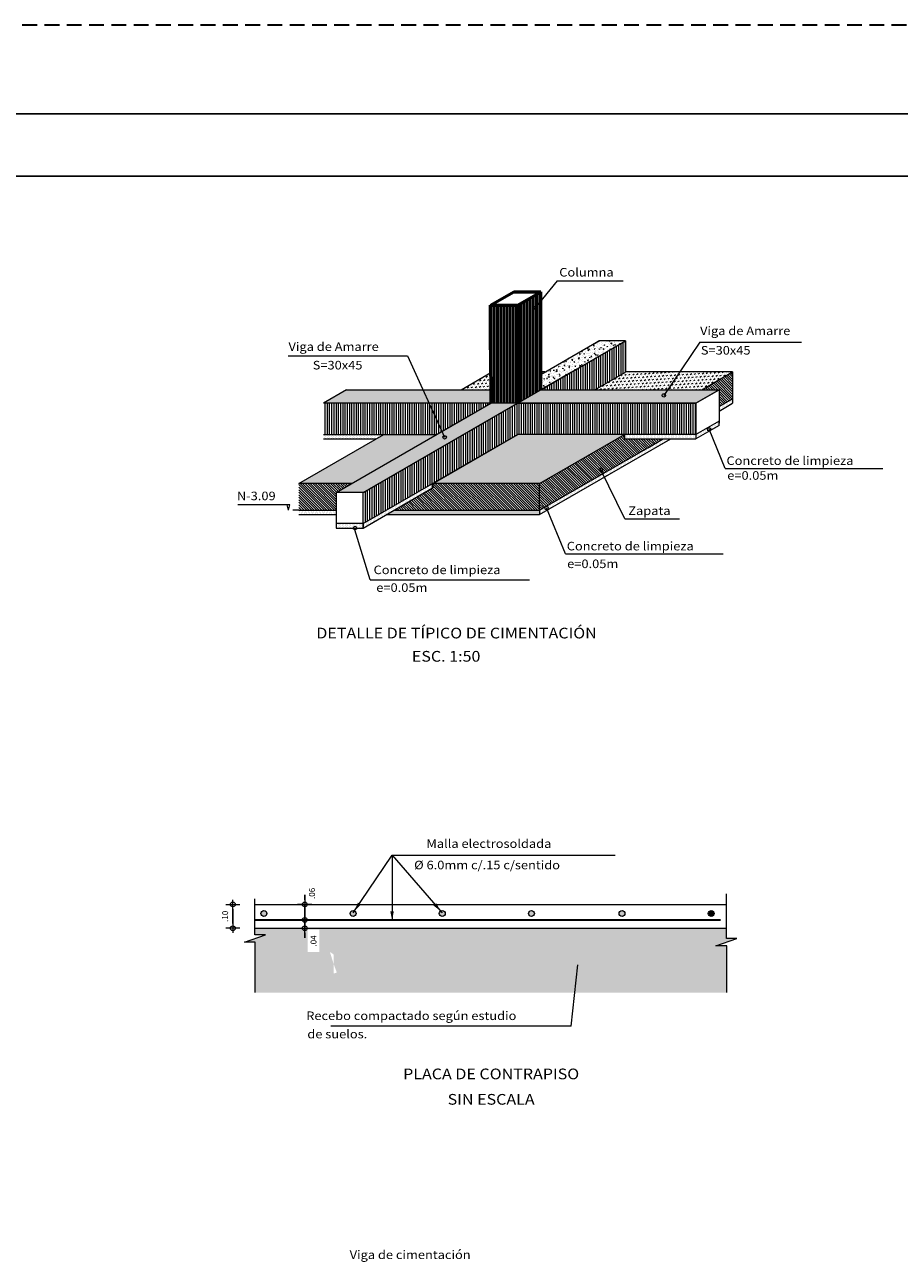
# Model space of a CAD drawing. Units: metres. Extents: x 5367 to 5791, y 1404 to 1876.
# Drawn here: x 5413 to 5428, y 1838 to 1859 of the extents above; entities that cross this region are included whole.
import ezdxf
from ezdxf.enums import TextEntityAlignment as Align

# ---------------------------------------------------------------- set-up
doc = ezdxf.new("R2010")
doc.units = ezdxf.units.M
doc.header["$MEASUREMENT"] = 0
doc.linetypes.add('HIDDEN', pattern=[0.375, 0.25, -0.125])
doc.linetypes.add('RAYITAS', pattern=[0.375, 0.25, -0.125])
doc.layers.get('0').update_dxf_attribs({"color": 2, "lineweight": 30, "plot": 0})
doc.layers.get('DEFPOINTS').update_dxf_attribs({"lineweight": 30})
for name, color, linetype, lineweight in [('ACHU', 4, 'Continuous', 9), ('COL', 5, 'Continuous', 53), ('CONCRETO', 14, 'Continuous', 13), ('COT', 2, 'Continuous', 5), ('COT-ZAPATA', 4, 'Continuous', 5), ('EXISTENTE', 145, 'HIDDEN', 5), ('HIERRO', 9, 'Continuous', 35), ('TEXT-E', 9, 'Continuous', 40), ('TEXTO', 15, 'Continuous', 13)]:
    doc.layers.add(name, color=color, linetype=linetype, lineweight=lineweight)
doc.layers.add('AR_ROTULO', color=7, linetype='Continuous')
doc.styles.add('ROMANS', font='ROMANS.shx', dxfattribs={"width": 1.1})
doc.dimstyles.new('COT', dxfattribs={"dimtxt": 0.1, "dimasz": 0.08, "dimexe": 0.18, "dimexo": 0.0625, "dimgap": 0.08, "dimtad": 1, "dimzin": 4, "dimdsep": 46, "dimtxsty": 'ROMANS', "dimblk1": 'COTA', "dimblk2": 'COTA', "dimsah": 1, "dimcen": 0.09, "dimse1": 1, "dimse2": 1, "dimclrt": 15, "dimadec": 3, "dimazin": 0, "dimtfac": 1, "dimtix": 1, "dimtmove": 2, "dimatfit": 3, "dimldrblk": 'COTA', "dimfxl": 1, "dimtolj": 1, "dimtzin": 0, "dimarcsym": 0})
doc.dimstyles.get("Standard").update_dxf_attribs({"dimtxt": 0.18, "dimasz": 0.18, "dimexe": 0.18, "dimexo": 0.0625, "dimgap": 0.09, "dimtad": 0, "dimtih": 1, "dimtoh": 1, "dimdec": 4, "dimzin": 0, "dimdsep": 46, "dimtxsty": 'Standard', "dimcen": 0.09, "dimadec": 0, "dimazin": 0, "dimtfac": 1, "dimtdec": 4, "dimtofl": 0, "dimtmove": 0, "dimatfit": 3, "dimfxl": 1, "dimtolj": 1, "dimtzin": 0, "dimarcsym": 0})
pattern_1 = [(30, (3610.312868, 593.574345), (0.03696152423, 0.0559807621), [0.03, -0.03, 0, -0.03, 0, -0.03])]
pattern_2 = [(95, (817.05356, 70.77523), (0.0827327999, 0.0694210618), [0.01125, -0.12375]), (40, (817.05356, 70.77523), (-0.094498825, 0.0650652224), [0.009, -0.099]), (145.4514, (817.06045, 70.78102), (-0.0117659203, 0.1344862923), [0.0095610285, -0.1051713168]), (91.1842, (817.03235, 70.79645), (0.13075395, 0.0956420648), [0.016875, -0.185625]), (141.6356, (817.04324, 70.80442), (-0.004184852, 0.2024567534), [0.014341543, -0.15775695]), (36.1842, (817.03235, 70.79645), (-0.0041850103, 0.20245675), [0.0135, -0.1485]), (66, (817.048256, 70.80175), (0.1060157358, 0.0206073715), [0.01125, -0.12375]), (11, (817.04826, 70.80175), (-0.051106289, 0.1027212653), [0.009, -0.099]), (116.4514, (817.05709, 70.80347), (0.0549095426, 0.123328593), [0.0095610285, -0.1051713168]), (82.5, (817.05356, 70.775232), (-0.0340189778, 0.03659847264), [0, -0.0978, 0, -0.1005, 0, -0.099375]), (52.5, (817.05356, 70.77523), (-0.01393094133, 0.0697364175), [0, -0.0573, 0, -0.09555, 0, -0.037875]), (12.5, (817.029906, 70.75158), (0.0590127251, 0.05422811427), [0, -0.0375, 0, -0.117, 0, -0.15525]), (2.5, (817.0193, 70.74097), (0.0512384975, 0.072473971), [0, -0.04875, 0, -0.0777, 0, -0.11025])]
pattern_3 = [(90, (495.90323, 288.604087), (-0.0234375, 0.01171875), [0, -0.0234375])]
pattern_4 = [(90, (817.05356, 70.700232), (-0.0234375, 0.01171875), [0, -0.0234375])]

# ---------------------------------------------------------------- blocks, each defined once
blk = doc.blocks.new('COTA')
for p, q in [((-1, 0), (1, 0)), ((0, 1.5), (0, -1.5))]:
    blk.add_line(p, q)
blk.add_circle((0, 0), 0.5)
blk = doc.blocks.new('*D227')
at = {"layer": 'COT', "color": 0, "lineweight": -2, "transparency": 16777216}
blk.add_line((5416.346, 1843.633), (5416.346, 1843.393), dxfattribs=at)
at = {"layer": 'DEFPOINTS', "color": 0, "transparency": 16777216}
for p in [(5416.718, 1843.713), (5416.346, 1843.313), (5416.719, 1843.313)]:
    blk.add_point(p, dxfattribs=at)
at = {"layer": 'COT', "color": 0, "lineweight": -2, "transparency": 16777216, "xscale": 0.08, "yscale": 0.08, "zscale": 0.08}
for p, rotation in [((5416.346, 1843.713), 90), ((5416.346, 1843.313), 270)]:
    blk.add_blockref('COTA', p, dxfattribs=dict(at, rotation=rotation))
at = {"layer": 'COT', "color": 15, "transparency": 16777216, "insert": (5416.216, 1843.513), "char_height": 0.1, "attachment_point": 5, "rotation": 90, "style": 'ROMANS'}
blk.add_mtext('\\A1;.10', dxfattribs=at)
blk = doc.blocks.new('*D228')
at = {"layer": 'COT', "color": 0, "lineweight": -2, "ltscale": 0.0007, "transparency": 16777216}
for p, q in [((5417.556, 1843.533), (5417.556, 1843.613)), ((5417.556, 1843.453), (5417.556, 1843.313)), ((5417.556, 1843.233), (5417.556, 1843.153))]:
    blk.add_line(p, q, dxfattribs=at)
at = {"layer": 'DEFPOINTS', "color": 0, "ltscale": 0.0007, "transparency": 16777216}
for p in [(5417.556, 1843.453), (5417.556, 1843.313), (5417.556, 1843.313)]:
    blk.add_point(p, dxfattribs=at)
at = {"layer": 'COT', "color": 0, "lineweight": -2, "ltscale": 0.0007, "transparency": 16777216, "xscale": 0.08, "yscale": 0.08, "zscale": 0.08}
for p, rotation in [((5417.556, 1843.453), 270), ((5417.556, 1843.313), 90)]:
    blk.add_blockref('COTA', p, dxfattribs=dict(at, rotation=rotation))
at = {"layer": 'COT', "color": 15, "ltscale": 0.0007, "transparency": 16777216, "insert": (5417.703, 1843.099), "char_height": 0.1, "attachment_point": 5, "rotation": 90, "style": 'ROMANS'}
blk.add_mtext('\\A1;.04', dxfattribs=at)
blk = doc.blocks.new('*D229')
at = {"layer": 'COT', "color": 0, "linetype": 'Continuous', "lineweight": -2, "ltscale": 0.0007, "transparency": 16777216}
for p, q in [((5417.556, 1843.793), (5417.556, 1843.873)), ((5417.556, 1843.453), (5417.556, 1843.713)), ((5417.556, 1843.373), (5417.556, 1843.293))]:
    blk.add_line(p, q, dxfattribs=at)
at = {"layer": 'DEFPOINTS', "color": 0, "linetype": 'Continuous', "ltscale": 0.0007, "transparency": 16777216}
for p in [(5416.719, 1843.713), (5417.556, 1843.713), (5417.556, 1843.453)]:
    blk.add_point(p, dxfattribs=at)
at = {"layer": 'COT', "color": 0, "linetype": 'Continuous', "lineweight": -2, "ltscale": 0.0007, "transparency": 16777216, "xscale": 0.08, "yscale": 0.08, "zscale": 0.08}
for p, rotation in [((5417.556, 1843.713), 270), ((5417.556, 1843.453), 90)]:
    blk.add_blockref('COTA', p, dxfattribs=dict(at, rotation=rotation))
at = {"layer": 'COT', "color": 15, "linetype": 'Continuous', "ltscale": 0.0007, "transparency": 16777216, "insert": (5417.677, 1843.899), "char_height": 0.1, "attachment_point": 5, "rotation": 90, "style": 'ROMANS'}
blk.add_mtext('\\A1;.06', dxfattribs=at)

msp = doc.modelspace()

# ---------------------------------------------------------------- hatches: boundary and pattern name
at = {"layer": 'ACHU', "lineweight": 0, "ltscale": 0.0007}
h = msp.add_hatch(dxfattribs=at)
h.set_pattern_fill('_USER', color=256, scale=0.025, angle=90, style=0, pattern_type=0)
h.set_pattern_definition([(90, (817.05356, 70.775232), (-0.025, 0), [])])
h.paths.add_polyline_path([(5421.1345, 1853.7959), (5420.6827, 1853.7959), (5420.6827, 1853.0459), (5420.6839, 1852.1453), (5421.1357, 1852.1459), (5421.1345, 1853.0459)])
h.paths.add_polyline_path([(5421.5242, 1853.2709), (5421.5242, 1854.0209), (5421.1345, 1853.7959), (5421.1345, 1853.0459), (5421.1357, 1852.1459), (5421.1357, 1852.1459), (5421.5242, 1852.3702)])
at = {"layer": 'ACHU', "linetype": 'RAYITAS', "ltscale": 0.0007}
h = msp.add_hatch(dxfattribs=at)
h.set_pattern_fill('MUDST', color=256, scale=0.12, angle=30, style=0)
h.set_pattern_definition(pattern_1)
h.paths.add_polyline_path([(5420.6832, 1852.6593), (5420.1841, 1852.3712), (5420.6836, 1852.3712)])
h = msp.add_hatch(dxfattribs=at)
h.set_pattern_fill('MUDST', color=256, scale=0.12, angle=30, style=0)
h.set_pattern_definition(pattern_1)
h.paths.add_polyline_path([(5421.5931, 1852.6704), (5421.5242, 1852.6704), (5421.5242, 1852.6307)])
at = {"layer": 'ACHU', "lineweight": 0, "ltscale": 0.0007}
h = msp.add_hatch(dxfattribs=at)
h.set_pattern_fill('MUDST', color=256, scale=0.12, angle=30, style=0)
h.set_pattern_definition([(30, (817.05356, 70.700232), (0.03696152423, 0.05598076211), [0.03, -0.03, 0, -0.03, 0, -0.03])])
h.paths.add_polyline_path([(5422.9347, 1851.621), (5421.1369, 1851.6212), (5419.7073, 1850.7959), (5421.5055, 1850.7959)])
h.paths.add_polyline_path([(5418.3462, 1850.7959), (5419.775, 1851.6207), (5418.8841, 1851.6206), (5417.4555, 1850.7959)])
h = msp.add_hatch(dxfattribs=at)
h.set_pattern_fill('_USER', color=256, scale=0.03, angle=315, style=0, pattern_type=0)
h.set_pattern_definition([(315, (817.05356, 70.700232), (0.02121320344, 0.02121320344), [])])
h.paths.add_polyline_path([(5423.3242, 1851.3959), (5423.5842, 1851.546), (5422.9347, 1851.546), (5422.9347, 1851.621), (5421.5055, 1850.7959), (5421.5055, 1850.3459)])
h = msp.add_hatch(dxfattribs=at)
h.set_pattern_fill('_USER', color=256, scale=0.03, angle=315, style=0, pattern_type=0)
h.set_pattern_definition([(315, (3801.480765, 564.868795), (0.02121320344, 0.02121320344), [])])
h.paths.add_polyline_path([(5418.0864, 1850.6459), (5418.3462, 1850.7959), (5417.4555, 1850.7959), (5417.4555, 1850.3459), (5418.0864, 1850.3459)])
at = {"layer": 'ACHU', "linetype": 'RAYITAS', "ltscale": 0.0007}
h = msp.add_hatch(dxfattribs=at)
h.set_pattern_fill('_USER', color=256, scale=0.03, angle=315, style=0, pattern_type=0)
h.set_pattern_definition([(315, (3639.530774, 574.786666), (0.02121320344, 0.02121320344), [])])
h.paths.add_polyline_path([(5421.5055, 1850.7959), (5419.7073, 1850.7959), (5419.7073, 1850.7208), (5419.0578, 1850.3459), (5421.5055, 1850.3459)])
at = {"layer": 'ACHU', "linetype": 'Continuous', "ltscale": 0.0007}
h = msp.add_hatch(dxfattribs=at)
h.set_pattern_fill('AR-CONC', color=256, scale=0.026667, style=0)
h.set_pattern_definition([(50, (4116.69059, 1360.86972), (0.191269382, -0.016733903), [0.02, -0.22]), (355, (4116.69059, 1360.86972), (-0.037000356, 0.20058457), [0.016, -0.176]), (100.4514, (4116.70653, 1360.86833), (0.154269168, 0.183850545), [0.016997384, -0.18697123]), (46.1842, (4116.6906, 1360.92305), (0.284597613, -0.044138404), [0.03, -0.33]), (96.6356, (4116.7143, 1360.91938), (0.24924339, 0.259764766), [0.025496077, -0.2804568]), (351.1842, (4116.6906, 1360.92305), (0.249243185, 0.25976496), [0.024, -0.264]), (21, (4116.71726, 1360.90972), (0.159175214, -0.107365038), [0.02, -0.22]), (326, (4116.71726, 1360.90972), (0.064884089, 0.193373345), [0.016, -0.176]), (71.4514, (4116.73052, 1360.90077), (0.224059368, 0.086008132), [0.016997384, -0.18697123]), (37.5, (4116.69059, 1360.86972), (0.003242628, 0.0887716944), [0, -0.173866667, 0, -0.178666667, 0, -0.176666667]), (7.5, (4116.69059, 1360.86972), (0.0701518767, 0.1051764565), [0, -0.101866667, 0, -0.169866667, 0, -0.067333333]), (327.5, (4116.63112, 1360.86972), (0.1423526496, -0.0060146325), [0, -0.066666667, 0, -0.208, 0, -0.276]), (317.5, (4116.60446, 1360.86972), (0.155516312, 0.026694662), [0, -0.086666667, 0, -0.138133333, 0, -0.196])])
h.paths.add_polyline_path([(5424.6532, 1843.0171), (5424.4689, 1843.0171), (5424.8263, 1843.1398), (5424.6476, 1843.1398), (5424.6476, 1843.3133), (5416.7184, 1843.3133), (5416.7184, 1843.2016), (5416.8971, 1843.2016), (5416.5398, 1843.0789), (5416.724, 1843.0789), (5416.724, 1842.2308), (5424.6532, 1842.2308)])
h.paths.add_polyline_path([(5417.603, 1842.9124), (5417.603, 1843.2863), (5417.803, 1843.2863), (5417.803, 1842.9124)], flags=16)
h.paths.add_polyline_path([(5418.0412, 1842.5506), (5418.0954, 1842.5665), (5418.0412, 1842.7106), (5417.9778, 1842.9162), (5418.0412, 1842.8706)], flags=16)
at = {"layer": 'CONCRETO', "linetype": 'RAYITAS', "ltscale": 0.0007}
h = msp.add_hatch(dxfattribs=at)
h.set_pattern_fill('AR-CONC', color=256, scale=0.015, angle=45, style=0)
h.set_pattern_definition([(95, (3610.31287, 593.574345), (0.0827328, 0.0694210618), [0.01125, -0.12375]), (40, (3610.31287, 593.57435), (-0.094498825, 0.0650652224), [0.009, -0.099]), (145.4514, (3610.31976, 593.58013), (-0.0117659203, 0.1344862923), [0.0095610285, -0.105171317]), (91.1842, (3610.29165, 593.59556), (0.13075395, 0.095642065), [0.016875, -0.185625]), (141.6356, (3610.30255, 593.60353), (-0.004184852, 0.202456753), [0.014341543, -0.15775695]), (36.1842, (3610.29165, 593.59556), (-0.00418501, 0.20245675), [0.0135, -0.1485]), (66, (3610.307565, 593.60086), (0.1060157358, 0.0206073715), [0.01125, -0.12375]), (11, (3610.30756, 593.60086), (-0.051106289, 0.1027212653), [0.009, -0.099]), (116.4514, (3610.3164, 593.60258), (0.0549095426, 0.123328593), [0.0095610285, -0.105171317]), (82.5, (3610.312868, 593.574345), (-0.0340189778, 0.03659847264), [0, -0.0978, 0, -0.1005, 0, -0.099375]), (52.5, (3610.31287, 593.574345), (-0.0139309413, 0.0697364175), [0, -0.0573, 0, -0.09555, 0, -0.037875]), (12.5, (3610.289215, 593.550693), (0.0590127251, 0.0542281143), [0, -0.0375, 0, -0.117, 0, -0.15525]), (2.5, (3610.27861, 593.540086), (0.0512384975, 0.072473971), [0, -0.04875, 0, -0.0777, 0, -0.11025])])
h.paths.add_polyline_path([(5422.9531, 1853.1952), (5422.5019, 1853.1952), (5421.5242, 1852.6307), (5421.5242, 1852.3702), (5421.5248, 1852.3702)])
h = msp.add_hatch(dxfattribs=at)
h.set_pattern_fill('_USER', color=256, scale=0.0375, angle=90, style=0, pattern_type=0)
h.set_pattern_definition([(90, (3610.312868, 593.574345), (-0.0375, 2e-18), [])])
h.paths.add_polyline_path([(5422.9531, 1853.1952), (5421.5248, 1852.3702), (5422.0452, 1852.3702), (5422.4343, 1852.3703), (5422.9531, 1852.6698)])
at = {"layer": 'CONCRETO', "lineweight": 0, "ltscale": 0.0007}
h = msp.add_hatch(dxfattribs=at)
h.set_pattern_fill('AR-CONC', color=256, scale=0.015, angle=45, style=0)
h.set_pattern_definition([(95, (3610.31287, 593.574345), (0.0827328, 0.0694210618), [0.01125, -0.12375]), (40, (3610.31287, 593.57435), (-0.094498825, 0.0650652224), [0.009, -0.099]), (145.4514, (3610.31976, 593.58013), (-0.0117659203, 0.1344862923), [0.0095610285, -0.105171317]), (91.1842, (3610.29165, 593.59556), (0.13075395, 0.095642065), [0.016875, -0.185625]), (141.6356, (3610.30255, 593.60353), (-0.004184852, 0.202456753), [0.014341543, -0.15775695]), (36.1842, (3610.29165, 593.59556), (-0.00418501, 0.20245675), [0.0135, -0.1485]), (66, (3610.307565, 593.60086), (0.1060157358, 0.0206073715), [0.01125, -0.12375]), (11, (3610.30756, 593.60086), (-0.051106289, 0.1027212653), [0.009, -0.099]), (116.4514, (3610.3164, 593.60258), (0.0549095426, 0.123328593), [0.0095610285, -0.105171317]), (82.5, (3610.312868, 593.574345), (-0.0340189778, 0.03659847264), [0, -0.0978, 0, -0.1005, 0, -0.099375]), (52.5, (3610.31287, 593.574345), (-0.0139309413, 0.0697364175), [0, -0.0573, 0, -0.09555, 0, -0.037875]), (12.5, (3610.289215, 593.550693), (0.0590127251, 0.0542281143), [0, -0.0375, 0, -0.117, 0, -0.15525]), (2.5, (3610.27861, 593.540086), (0.0512384975, 0.072473971), [0, -0.04875, 0, -0.0777, 0, -0.11025])])
h.paths.add_polyline_path([(5419.9692, 1852.3712), (5418.2591, 1852.3712), (5417.8688, 1852.1455), (5419.9519, 1852.1455)])
h.paths.add_polyline_path([(5420.6836, 1852.3712), (5419.9692, 1852.3712), (5419.9519, 1852.1455), (5420.6839, 1852.1455)])
h = msp.add_hatch(dxfattribs=at)
h.set_pattern_fill('AR-CONC', color=256, scale=0.015, angle=45, style=0)
h.set_pattern_definition(pattern_2)
h.paths.add_polyline_path([(5424.5248, 1852.3705), (5421.5242, 1852.3702), (5421.1363, 1852.1459), (5424.1363, 1852.1459)])
h = msp.add_hatch(dxfattribs=at)
h.set_pattern_fill('DOTS', color=256, scale=0.375, angle=90, style=0)
h.set_pattern_definition(pattern_3)
h.paths.add_polyline_path([(5424.7524, 1852.1454), (5424.7524, 1852.2204), (5424.5248, 1852.089), (5424.5248, 1852.014)])
h = msp.add_hatch(dxfattribs=at)
h.set_pattern_fill('_USER', color=256, scale=0.0375, angle=90, style=0, pattern_type=0)
h.set_pattern_definition([(90, (2774.33693, 665.3874), (-0.0375, 0), [])])
h.paths.add_polyline_path([(5420.6839, 1852.1455), (5419.9519, 1852.1455), (5419.9181, 1851.7034)])
h.paths.add_polyline_path([(5417.8688, 1852.1455), (5417.8688, 1851.6205), (5419.775, 1851.6207), (5419.9181, 1851.7034), (5419.9519, 1852.1455)])
h = msp.add_hatch(dxfattribs=at)
h.set_pattern_fill('AR-CONC', color=256, scale=0.015, angle=45, style=0)
h.set_pattern_definition(pattern_2)
h.paths.add_polyline_path([(5421.1357, 1852.1455), (5421.1357, 1852.1459), (5420.6834, 1852.1453), (5418.0864, 1850.6459), (5418.5382, 1850.6459)])
h = msp.add_hatch(dxfattribs=at)
h.set_pattern_fill('_USER', color=256, scale=0.0375, angle=90, style=0, pattern_type=0)
h.set_pattern_definition([(90, (3955.026083, 505.89164), (-0.0375, 0), [])])
h.paths.add_polyline_path([(5421.1357, 1851.6205), (5421.1369, 1851.6212), (5424.1363, 1851.6209), (5424.1363, 1852.1459), (5421.1363, 1852.1459), (5418.5382, 1850.6459), (5418.5385, 1850.1212), (5418.5388, 1850.1212)])
h = msp.add_hatch(dxfattribs=at)
h.set_pattern_fill('DOTS', color=256, scale=0.375, angle=90, style=0)
h.set_pattern_definition(pattern_4)
h.paths.add_polyline_path([(5424.5248, 1851.7706), (5424.5248, 1851.8455), (5424.1363, 1851.6209), (5424.1363, 1851.546)])
at = {"layer": 'CONCRETO', "linetype": 'RAYITAS', "ltscale": 0.0007}
h = msp.add_hatch(dxfattribs=at)
h.set_pattern_fill('DOTS', color=256, scale=0.375, angle=90, style=0)
h.set_pattern_definition([(90, (3610.312868, 593.574345), (-0.0234375, 0.01171875), [0, -0.0234375])])
h.paths.add_polyline_path([(5418.8841, 1851.6206), (5417.6839, 1851.6205), (5417.8688, 1851.6205), (5417.8688, 1851.5455), (5418.754, 1851.5455)])
at = {"layer": 'CONCRETO', "lineweight": 0, "ltscale": 0.0007}
h = msp.add_hatch(dxfattribs=at)
h.set_pattern_fill('DOTS', color=256, scale=0.375, angle=90, style=0)
h.set_pattern_definition(pattern_4)
h.paths.add_polyline_path([(5424.1363, 1851.6209), (5422.9347, 1851.621), (5422.9347, 1851.546), (5424.1363, 1851.546)])
h = msp.add_hatch(dxfattribs=at)
h.set_pattern_fill('DOTS', color=256, scale=0.375, angle=90, style=0)
h.set_pattern_definition(pattern_3)
h.paths.add_polyline_path([(5423.7141, 1851.546), (5423.5842, 1851.546), (5423.3242, 1851.3959), (5422.569, 1850.9598), (5422.5975, 1850.9013)])
h = msp.add_hatch(dxfattribs=at)
h.set_pattern_fill('DOTS', color=256, scale=0.375, angle=90, style=0)
h.set_pattern_definition(pattern_3)
h.paths.add_polyline_path([(5422.5975, 1850.9013), (5422.569, 1850.9598), (5421.5055, 1850.3459), (5421.5055, 1850.2709)])
h = msp.add_hatch(dxfattribs=at)
h.set_pattern_fill('DOTS', color=256, scale=0.375, angle=90, style=0)
h.set_pattern_definition([(90, (3986.110071, 541.053841), (-0.0234375, 0.01171875), [0, -0.0234375])])
h.paths.add_polyline_path([(5418.3697, 1850.046), (5418.4287, 1850.046, 1)], flags=16)
h.paths.add_polyline_path([(5418.5385, 1850.121), (5418.0861, 1850.121), (5418.0861, 1850.046), (5418.3697, 1850.046, -1), (5418.4287, 1850.046), (5418.5385, 1850.046)])
h.paths.add_polyline_path([(5419.7071, 1850.7207), (5419.7071, 1850.7957), (5418.5385, 1850.121), (5418.5385, 1850.046)])
h = msp.add_hatch(dxfattribs=at)
h.set_pattern_fill('DOTS', color=256, scale=0.375, angle=90, style=0)
h.set_pattern_definition(pattern_3)
h.paths.add_polyline_path([(5418.0864, 1850.3459), (5417.4555, 1850.3459), (5417.4555, 1850.2709), (5418.0864, 1850.2709)])
h = msp.add_hatch(dxfattribs=at)
h.set_pattern_fill('DOTS', color=256, scale=0.375, angle=90, style=0)
h.set_pattern_definition(pattern_3)
h.paths.add_polyline_path([(5421.5055, 1850.3459), (5419.0578, 1850.3459), (5418.9279, 1850.2709), (5421.5055, 1850.2709)])
at = {"layer": 'COT', "linetype": 'Continuous', "ltscale": 0.0007}
h = msp.add_hatch(color=256, dxfattribs=at)
h.paths.add_polyline_path([(5416.8186, 1843.5607, 1), (5416.9186, 1843.5607, 1)])
h.paths.add_polyline_path([(5418.3186, 1843.5607, 1), (5418.4186, 1843.5607, 1)])
h.paths.add_polyline_path([(5419.9186, 1843.5607, 1), (5419.8186, 1843.5607, 1)])
h.paths.add_polyline_path([(5421.3186, 1843.5607, 1), (5421.4186, 1843.5607, 1)])
h.paths.add_polyline_path([(5422.8424, 1843.5607, 1), (5422.9424, 1843.5607, 1)])
msp.add_hatch(color=256, dxfattribs=at).paths.add_polyline_path([(5424.3424, 1843.5607, 1), (5424.4424, 1843.5607, 1)])
at = {"layer": 'COT-ZAPATA', "linetype": 'RAYITAS', "ltscale": 0.0007}
h = msp.add_hatch(dxfattribs=at)
h.set_pattern_fill('MUDST', color=256, scale=0.12, angle=30, style=0)
h.set_pattern_definition(pattern_1)
h.paths.add_polyline_path([(5424.752, 1852.6704), (5422.9542, 1852.6704), (5422.4343, 1852.3703), (5424.2325, 1852.3705)])
h = msp.add_hatch(dxfattribs=at)
h.set_pattern_fill('_USER', color=256, scale=0.03, angle=315, style=0, pattern_type=0)
h.set_pattern_definition([(315, (3610.312868, 593.574345), (0.02121320344, 0.02121320344), [])])
h.paths.add_polyline_path([(5424.7524, 1852.6706), (5424.2325, 1852.3705), (5424.5248, 1852.3705), (5424.5248, 1852.089), (5424.7524, 1852.2204)])

# ---------------------------------------------------------------- linework, layer by layer
at = {"linetype": 'HIDDEN'}
msp.add_lwpolyline([(5366.6778, 1858.5118), (5441.675, 1858.5118), (5441.675, 1809.7618), (5366.6778, 1809.7618)], close=True, dxfattribs=at)
at = {"layer": 'AR_ROTULO'}
for points in [[(5368.1778, 1857.0118), (5440.175, 1857.0118), (5440.175, 1811.2618), (5368.1778, 1811.2618)], [(5369.2235, 1855.9661), (5439.1292, 1855.9661), (5439.1292, 1812.3075), (5369.2235, 1812.3075)]]:
    msp.add_lwpolyline(points, close=True, dxfattribs=at)
at = {"layer": 'AR_ROTULO', "linetype": 'Continuous'}
msp.add_lwpolyline([(5433.0963, 1812.3075), (5369.2235, 1812.3075), (5369.2235, 1855.9661), (5433.0963, 1855.9661)], close=True, dxfattribs=at)
at = {"layer": 'COL', "ltscale": 0.0007}
for p, q in [((5420.6827, 1853.7959), (5421.0724, 1854.0209)), ((5421.0724, 1854.0209), (5421.5242, 1854.0209)), ((5421.1345, 1853.7959), (5421.5242, 1854.0209)), ((5421.5242, 1853.2709), (5421.5242, 1854.0209)), ((5420.6827, 1853.7959), (5421.1345, 1853.7959)), ((5420.6827, 1853.0459), (5420.6827, 1853.7959)), ((5421.1345, 1853.7959), (5421.1345, 1853.0459)), ((5421.5242, 1852.3702), (5421.5242, 1853.2709)), ((5420.6827, 1853.0459), (5420.6839, 1852.1453)), ((5421.1345, 1853.0459), (5421.1357, 1852.1455))]:
    msp.add_line(p, q, dxfattribs=at)
at = {"layer": 'CONCRETO', "lineweight": 0, "ltscale": 0.0007}
for p, q in [((5421.5242, 1852.6307), (5422.5019, 1853.1952)), ((5421.5242, 1852.3702), (5422.9531, 1853.1952)), ((5422.9531, 1853.1952), (5422.5019, 1853.1952)), ((5422.9531, 1853.1952), (5422.9531, 1852.6698)), ((5418.5382, 1850.6459), (5422.0452, 1852.6706)), ((5420.1841, 1852.3712), (5420.6832, 1852.6593)), ((5421.5931, 1852.6704), (5421.5242, 1852.6704)), ((5422.4343, 1852.3703), (5422.9531, 1852.6698)), ((5424.752, 1852.6704), (5422.9531, 1852.6704)), ((5424.2325, 1852.3705), (5424.7524, 1852.6706)), ((5424.2328, 1852.3705), (5424.7524, 1852.6704)), ((5418.2591, 1852.3712), (5417.8688, 1852.1455)), ((5418.2591, 1852.3712), (5420.6836, 1852.3712)), ((5421.1357, 1852.1459), (5421.5242, 1852.3702)), ((5421.5242, 1852.3702), (5424.5248, 1852.3705)), ((5424.1363, 1852.1459), (5424.5248, 1852.3705)), ((5424.5248, 1852.3705), (5424.5248, 1851.8081)), ((5424.5248, 1852.089), (5424.7524, 1852.2204)), ((5420.6839, 1852.1455), (5417.8688, 1852.1455)), ((5418.0864, 1850.6459), (5420.6839, 1852.1455)), ((5421.1363, 1852.1459), (5420.6839, 1852.1453)), ((5421.1363, 1852.1459), (5424.1363, 1852.1459)), ((5424.1363, 1852.1459), (5424.1363, 1851.6209)), ((5424.5248, 1852.014), (5424.7524, 1852.1454)), ((5424.5248, 1851.8455), (5424.1363, 1851.6209)), ((5424.5248, 1851.7706), (5424.1363, 1851.546)), ((5424.5248, 1851.7706), (5424.5248, 1851.8455)), ((5417.4555, 1850.7959), (5418.8841, 1851.6206)), ((5417.8688, 1851.6205), (5419.775, 1851.6207)), ((5418.5388, 1850.1212), (5421.1369, 1851.6212)), ((5419.7073, 1850.7959), (5421.1369, 1851.6212)), ((5424.1363, 1851.6209), (5421.1369, 1851.6212)), ((5421.5055, 1850.7959), (5422.9347, 1851.621)), ((5422.9347, 1851.621), (5422.9347, 1851.546)), ((5422.9349, 1851.621), (5422.9347, 1851.6209)), ((5424.1363, 1851.6209), (5424.1363, 1851.546)), ((5417.8688, 1851.5455), (5418.754, 1851.5455)), ((5421.5055, 1850.2709), (5423.7141, 1851.546)), ((5421.5055, 1850.3459), (5423.3242, 1851.3959)), ((5422.9347, 1851.546), (5424.1363, 1851.546)), ((5423.3242, 1851.3959), (5423.5842, 1851.546)), ((5418.3462, 1850.7959), (5417.4555, 1850.7959)), ((5419.7071, 1850.7207), (5419.7071, 1850.7957)), ((5421.5055, 1850.7959), (5419.7073, 1850.7959)), ((5419.7073, 1850.7959), (5419.7073, 1850.7228)), ((5421.5055, 1850.3459), (5421.5055, 1850.7959)), ((5418.5382, 1850.6459), (5418.0864, 1850.6459)), ((5418.0864, 1850.6459), (5418.0864, 1850.046)), ((5418.0864, 1850.6459), (5418.0864, 1850.046)), ((5418.5385, 1850.046), (5418.5382, 1850.6459)), ((5418.5385, 1850.046), (5418.5382, 1850.6459)), ((5418.5385, 1850.046), (5419.7071, 1850.7207)), ((5417.4555, 1850.3459), (5418.0864, 1850.3459)), ((5419.0578, 1850.3459), (5421.5055, 1850.3459)), ((5417.4555, 1850.2709), (5418.0864, 1850.2709)), ((5418.5388, 1850.1212), (5418.0888, 1850.1212)), ((5418.5384, 1850.2709), (5418.5386, 1850.2709)), ((5418.5388, 1850.1212), (5418.5388, 1850.0462)), ((5418.9279, 1850.2709), (5421.5055, 1850.2709)), ((5418.0861, 1850.046), (5418.5385, 1850.046))]:
    msp.add_line(p, q, dxfattribs=at)
at = {"layer": 'CONCRETO', "ltscale": 0.0007}
for p, q in [((5424.7524, 1852.6706), (5424.7524, 1852.1454)), ((5421.5055, 1850.3459), (5421.5055, 1850.2709))]:
    msp.add_line(p, q, dxfattribs=at)
at = {"layer": 'CONCRETO'}
for p, q in [((5416.7189, 1843.7133), (5424.6527, 1843.7133)), ((5416.7189, 1843.3133), (5424.6527, 1843.3133))]:
    msp.add_line(p, q, dxfattribs=at)
at = {"layer": 'CONCRETO', "lineweight": 0, "ltscale": 0.0007}
msp.add_lwpolyline([(5421.1363, 1852.1459), (5421.5242, 1852.3702), (5424.5248, 1852.3705), (5424.1363, 1852.1459), (5421.1363, 1852.1459)], dxfattribs=at)
at = {"layer": 'COT', "lineweight": 0, "ltscale": 0.0007}
for p, q in [((5421.7996, 1854.2029), (5421.434, 1853.7487)), ((5424.2023, 1853.1703), (5423.5963, 1852.2766)), ((5419.2853, 1852.943), (5419.908, 1851.5713)), ((5424.6284, 1851.0472), (5424.357, 1851.7067)), ((5422.9386, 1850.202), (5422.5363, 1851.0268))]:
    msp.add_line(p, q, dxfattribs=at)
at = {"layer": 'COT', "linetype": 'Continuous', "lineweight": 0, "ltscale": 0.0007}
for p, q in [((5421.7996, 1854.2029), (5422.9104, 1854.2029)), ((5424.2023, 1853.1703), (5425.9126, 1853.1703)), ((5417.2738, 1852.943), (5419.2853, 1852.943)), ((5424.6284, 1851.0472), (5427.2815, 1851.0472)), ((5421.9419, 1849.6099), (5421.6221, 1850.3834)), ((5422.9386, 1850.202), (5423.8596, 1850.202)), ((5418.6584, 1849.1767), (5418.3995, 1850.0165)), ((5421.9419, 1849.6099), (5424.5949, 1849.6099)), ((5418.6584, 1849.1767), (5421.337, 1849.1767))]:
    msp.add_line(p, q, dxfattribs=at)
at = {"layer": 'COT', "lineweight": 0}
for p, q in [((5417.3021, 1850.4355), (5416.4281, 1850.4355)), ((5417.2822, 1850.3459), (5417.2622, 1850.4355)), ((5417.2822, 1850.3459), (5417.3021, 1850.4355))]:
    msp.add_line(p, q, dxfattribs=at)
at = {"layer": 'COT'}
for q in [(5419.8686, 1843.5712), (5419.0242, 1843.4528)]:
    msp.add_line((5419.0242, 1844.5398), q, dxfattribs=at)
at = {"layer": 'COT', "ltscale": 0.0007}
for q in [(5422.1506, 1842.6995), (5417.9934, 1841.6627)]:
    msp.add_line((5422.0355, 1841.6627), q, dxfattribs=at)
at = {"layer": 'COT'}
for points in [[(5418.3686, 1843.5712), (5419.0242, 1844.5398), (5422.7776, 1844.5398)], [(5424.6532, 1842.2308), (5424.6532, 1843.0171), (5424.4689, 1843.0171), (5424.8263, 1843.1398), (5424.6476, 1843.1398), (5424.6476, 1843.8942)], [(5416.724, 1842.2308), (5416.724, 1843.0789), (5416.5398, 1843.0789), (5416.8971, 1843.2016), (5416.7184, 1843.2016), (5416.7184, 1843.806)]]:
    msp.add_lwpolyline(points, dxfattribs=at)
for points in [[(5418.3916, 1843.6051, 0, 0.06, 0), (5418.4743, 1843.7275, 0.06, 0.06, 0)], [(5419.8412, 1843.6026, 0, 0.06, 0), (5419.7456, 1843.7123, 0.06, 0.06, 0)], [(5419.0242, 1843.4528, 0, 0.06, 0), (5419.0242, 1843.5962, 0.06, 0.06, 0)]]:
    msp.add_lwpolyline(points, format="xyseb", dxfattribs=at)
at = {"layer": 'COT', "lineweight": 0, "ltscale": 0.0007}
for centre in [(5421.434, 1853.7487), (5423.5963, 1852.2766), (5419.908, 1851.5713), (5424.357, 1851.7067), (5422.5363, 1851.0268), (5421.6221, 1850.3834), (5418.3995, 1850.046)]:
    msp.add_circle(centre, 0.0295, dxfattribs=at)
at = {"layer": 'COT'}
for centre in [(5416.8686, 1843.5607), (5418.3686, 1843.5607), (5419.8686, 1843.5607), (5421.3686, 1843.5607), (5422.8924, 1843.5607), (5424.3924, 1843.5607)]:
    msp.add_circle(centre, 0.05, dxfattribs=at)
at = {"layer": 'EXISTENTE', "lineweight": 0, "ltscale": 0.0007}
msp.add_line((5417.4555, 1850.3459), (5417.2822, 1850.3459), dxfattribs=at)
at = {"layer": 'HIERRO'}
msp.add_line((5416.7189, 1843.4528), (5424.548, 1843.4528), dxfattribs=at)

# ---------------------------------------------------------------- texts
at = {"layer": 'TEXT-E', "style": 'ROMANS', "width": 1.1}
for s, p in [('%%UDETALLE DE TÍPICO DE CIMENTACIÓN ', (5420.1392, 1848.1882)), ('ESC. 1:50', (5419.9338, 1847.7973)), ('%%uPLACA DE CONTRAPISO', (5420.6908, 1840.7717)), ('SIN ESCALA', (5420.6908, 1840.3443))]:
    msp.add_text(s, height=0.18, dxfattribs=at).set_placement(p, align=Align.CENTER)
at = {"layer": 'TEXTO', "lineweight": 0, "style": 'ROMANS', "width": 1.1}
for s, p in [('Columna', (5421.8365, 1854.2762)), ('Viga de Amarre', (5424.2054, 1853.2914)), ('Viga de Amarre', (5417.2819, 1853.0249)), ('S=30x45', (5424.2179, 1852.9633)), ('S=30x45', (5417.6896, 1852.7134)), ('Concreto de limpieza', (5424.6494, 1851.1067)), ('e=0.05m ', (5424.6627, 1850.8577)), ('N-3.09', (5416.415, 1850.5134)), ('Zapata', (5422.9978, 1850.2643)), ('Concreto de limpieza', (5421.9628, 1849.6694)), ('e=0.05m', (5421.9701, 1849.3719)), ('Concreto de limpieza', (5418.7128, 1849.2697)), ('e=0.05m', (5418.7587, 1848.9713))]:
    msp.add_text(s, height=0.144, dxfattribs=at).set_placement(p)
at = {"layer": 'TEXTO', "style": 'ROMANS', "width": 1.1}
for s, p in [('Malla electrosoldada', (5419.602, 1844.6645)), ('%%C 6.0mm c/.15 c/sentido', (5419.3955, 1844.3045)), ('Recebo compactado según estudio', (5417.5804, 1841.7687)), ('de suelos.', (5417.5993, 1841.4605)), ('Viga de cimentación', (5418.3111, 1837.7484))]:
    msp.add_text(s, height=0.144, dxfattribs=at).set_placement(p)

# ---------------------------------------------------------------- dimensions: what is measured, and where the dimension line sits
at = {"layer": 'COT', "linetype": 'Continuous', "ltscale": 0.0007}
dim = msp.add_linear_dim(base=(5417.5557, 1843.7133), p1=(5417.5557, 1843.4528), p2=(5416.7189, 1843.7133), angle=90, text='.06', dimstyle='COT', dxfattribs=at)
dim.commit()
dim.dimension.update_dxf_attribs({"geometry": '*D229', "text_midpoint": (5417.6774, 1843.8986), "dimtype": 160})
at = {"layer": 'COT'}
dim = msp.add_linear_dim(base=(5416.3456, 1843.3133), p1=(5416.7184, 1843.7133), p2=(5416.7189, 1843.3133), angle=90, text='.10', dimstyle='COT', dxfattribs=at)
dim.commit()
dim.dimension.update_dxf_attribs({"geometry": '*D227', "text_midpoint": (5416.2156, 1843.5133)})
at = {"layer": 'COT', "ltscale": 0.0007}
dim = msp.add_linear_dim(base=(5417.5557, 1843.3133), p1=(5417.5557, 1843.4528), p2=(5417.5557, 1843.3133), angle=90, text='.04', dimstyle='Standard', override={"dimtxt": 0.1, "dimasz": 0.08, "dimgap": 0.08, "dimtad": 1, "dimtih": 0, "dimtoh": 0, "dimdec": 2, "dimlfac": 0.25, "dimzin": 4, "dimtxsty": 'ROMANS', "dimblk1": 'COTA', "dimblk2": 'COTA', "dimsah": 1, "dimse1": 1, "dimse2": 1, "dimclrt": 15, "dimadec": 3, "dimtdec": 2, "dimtix": 1, "dimtofl": 1, "dimtmove": 2, "dimldrblk": 'COTA', "dimfxl": 0.379356}, dxfattribs=at)
dim.commit()
dim.dimension.update_dxf_attribs({"geometry": '*D228', "text_midpoint": (5417.703, 1843.0994), "dimtype": 160})

doc.saveas('drawing.dxf')
